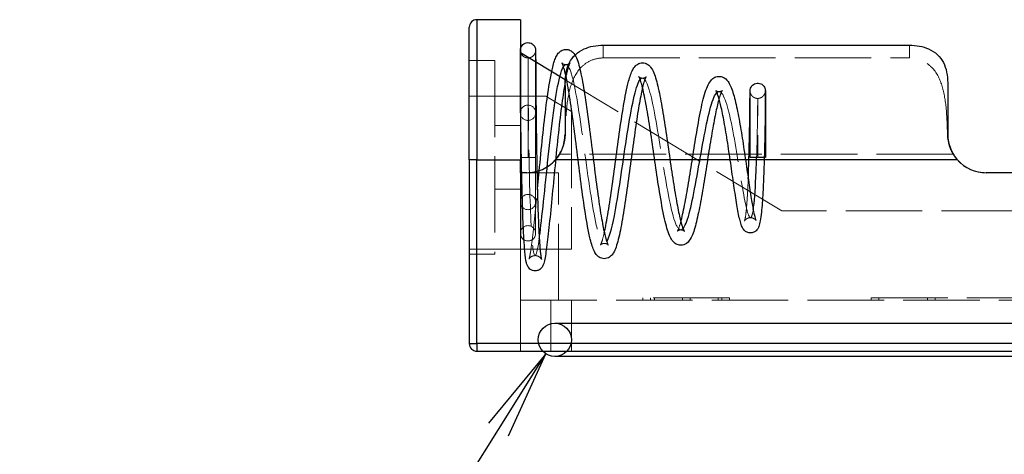
# Model space of a CAD drawing. Units: millimetres. Extents: x 0 to 403, y 0 to 280.
# Drawn here: x 84 to 122, y 41 to 58 of the extents above; entities that cross this region are included whole.
import ezdxf

# ---------------------------------------------------------------- set-up
doc = ezdxf.new("R2010")
doc.units = ezdxf.units.MM
doc.linetypes.add('AM_ISO02W050x2', pattern=[3.75, 3, -0.75])
for name, color, linetype, lineweight in [('AM_5', 3, 'Continuous', 25), ('端子', 2, 'Continuous', 25), ('端子0', 2, 'AM_ISO02W050x2', 13), ('ﾎﾙﾀﾞｰ', 7, 'Continuous', 25), ('ﾎﾙﾀﾞｰ0', 7, 'AM_ISO02W050x2', 13), ('ﾘｰﾄﾞ線', 5, 'Continuous', 25)]:
    doc.layers.add(name, color=color, linetype=linetype, lineweight=lineweight)
doc.styles.add('ACISOTS', font='isocp.shx', dxfattribs={"height": 1, "bigfont": 'extfont.shx'})

# ---------------------------------------------------------------- blocks, each defined once
blk = doc.blocks.new('*S32')
at = {"layer": 'AM_5', "color": 3, "linetype": 'Continuous'}
for p, q in [((104.527, 45.134), (102.278, 42.413)), ((102.668, 42.169), (104.527, 45.134)), ((103.059, 41.924), (104.527, 45.134))]:
    blk.add_line(p, q, dxfattribs=at)
at = {"layer": 'AM_5', "color": 3}
for p, q in [((96.452, 32.252), (102.668, 42.169)), ((34.328, 32.252), (96.452, 32.252)), ((34.328, 32.252), (92.952, 32.252))]:
    blk.add_line(p, q, dxfattribs=at)
at = {"layer": 'AM_5', "color": 2, "insert": (34.328, 36.459), "char_height": 3.5, "attachment_point": 1, "style": 'ACISOTS'}
blk.add_mtext('リード線 : UL1007 AWG26\\PJUMP WIRE : UL1007 AWG26', dxfattribs=at)

msp = doc.modelspace()

# ---------------------------------------------------------------- linework, layer by layer
at = {"layer": '端子'}
for p, q in [((103.523, 54.585), (103.523, 57.035)), ((112.523, 52.835), (112.523, 55.448)), ((113.123, 55.448), (113.123, 52.835)), ((103.523, 54.585), (103.523, 52.835)), ((103.564, 52.835), (103.523, 52.835)), ((103.523, 52.835), (103.523, 49.86)), ((113.12, 52.835), (112.532, 52.835))]:
    msp.add_line(p, q, dxfattribs=at)
for centre, start, end in [((103.823, 54.585), 161.6191, 180), ((103.823, 49.86), 180, 238.6232)]:
    msp.add_arc(centre, 0.3, start, end, dxfattribs=at)
for points, knots in [([(103.523, 57.035), (103.523, 57.035), (103.523, 57.035), (103.523, 57.035), (103.523, 57.035), (103.523, 57.035), (103.523, 57.035), (103.523, 57.036), (103.523, 57.036), (103.523, 57.037), (103.523, 57.037), (103.523, 57.038), (103.523, 57.039), (103.523, 57.042), (103.523, 57.044), (103.523, 57.049), (103.523, 57.052), (103.524, 57.063), (103.525, 57.07), (103.526, 57.081), (103.527, 57.086), (103.528, 57.092), (103.529, 57.094), (103.535, 57.127), (103.547, 57.158), (103.58, 57.214), (103.601, 57.24), (103.65, 57.283), (103.679, 57.3), (103.739, 57.325), (103.772, 57.332), (103.836, 57.336), (103.87, 57.333), (103.932, 57.316), (103.963, 57.302), (104.017, 57.266), (104.041, 57.243), (104.081, 57.191), (104.096, 57.162), (104.112, 57.116), (104.116, 57.1), (104.12, 57.076), (104.121, 57.068), (104.122, 57.056), (104.122, 57.051), (104.123, 57.045), (104.123, 57.043), (104.123, 57.04), (104.123, 57.039), (104.123, 57.037), (104.123, 57.037), (104.123, 57.036), (104.123, 57.036), (104.123, 57.035), (104.123, 57.035), (104.123, 57.035), (104.123, 57.035), (104.123, 57.035), (104.123, 57.035), (104.123, 57.035)], [0, 0, 0, 0, 0.00001359, 0.00001359, 0.00002994, 0.00002994, 0.00006265, 0.00006265, 0.00012806, 0.00012806, 0.00025889, 0.00025889, 0.00052053, 0.00052053, 0.00104366, 0.00104366, 0.00208875, 0.00208875, 0.00416971, 0.00416971, 0.00561037, 0.00561037, 0.00609047, 0.00609047, 0.01581587, 0.01581587, 0.02556839, 0.02556839, 0.03531994, 0.03531994, 0.04507153, 0.04507153, 0.05482311, 0.05482311, 0.06457469, 0.06457469, 0.07432627, 0.07432627, 0.08407785, 0.08407785, 0.08891543, 0.08891543, 0.09139429, 0.09139429, 0.09264155, 0.09264155, 0.09326617, 0.09326617, 0.0935786, 0.0935786, 0.09373483, 0.09373483, 0.09381295, 0.09381295, 0.09385201, 0.09385201, 0.09387154, 0.09387154, 0.09388239, 0.09388239, 0.09388239, 0.09388239]), ([(105.315, 55.991), (105.304, 55.933), (105.292, 55.872), (105.236, 55.562), (105.192, 55.266), (105.102, 54.591), (105.056, 54.198), (104.968, 53.377), (104.923, 52.937), (104.839, 52.069), (104.797, 51.631), (104.719, 50.814), (104.68, 50.426), (104.608, 49.748), (104.573, 49.451), (104.507, 48.98), (104.478, 48.811), (104.426, 48.641), (104.413, 48.604), (104.372, 48.532), (104.351, 48.5), (104.294, 48.449), (104.27, 48.431), (104.205, 48.399), (104.16, 48.386), (104.074, 48.383), (104.031, 48.39), (103.957, 48.417), (103.924, 48.437), (103.872, 48.481), (103.852, 48.504), (103.819, 48.552), (103.808, 48.575), (103.781, 48.636), (103.771, 48.671), (103.735, 48.819), (103.718, 48.958), (103.687, 49.287), (103.675, 49.454), (103.646, 49.953), (103.629, 50.331), (103.602, 51.141), (103.59, 51.581), (103.57, 52.477), (103.561, 52.943), (103.548, 53.844), (103.542, 54.29), (103.534, 55.104), (103.53, 55.483), (103.526, 56.126), (103.525, 56.398), (103.523, 56.801), (103.523, 56.937), (103.523, 57.022), (103.523, 57.022), (103.523, 57.035)], [6.340157, 6.340157, 6.340157, 6.340157, 6.371128, 6.371128, 6.489196, 6.489196, 6.615907, 6.615907, 6.745989, 6.745989, 6.877854, 6.877854, 7.011057, 7.011057, 7.145756, 7.145756, 7.283605, 7.283605, 7.32583, 7.32583, 7.350703, 7.350703, 7.363841, 7.363841, 7.380901, 7.380901, 7.396365, 7.396365, 7.411874, 7.411874, 7.427939, 7.427939, 7.448016, 7.448016, 7.486595, 7.486595, 7.602707, 7.602707, 7.690262, 7.690262, 7.833619, 7.833619, 7.971074, 7.971074, 8.107526, 8.107526, 8.243747, 8.243747, 8.379948, 8.379948, 8.516205, 8.516205, 8.652549, 8.652549, 8.708272, 8.708272, 8.708272, 8.708272]), ([(104.123, 57.035), (104.123, 57.031), (104.123, 57.031), (104.123, 57.014), (104.123, 57.001), (104.123, 56.951), (104.123, 56.901), (104.123, 56.699), (104.124, 56.487), (104.127, 55.949), (104.129, 55.617), (104.136, 54.875), (104.14, 54.457), (104.151, 53.591), (104.158, 53.132), (104.175, 52.235), (104.185, 51.786), (104.207, 50.957), (104.221, 50.567), (104.249, 49.908), (104.264, 49.626), (104.294, 49.224), (104.308, 49.08), (104.331, 48.918), (104.339, 48.872), (104.348, 48.837), (104.35, 48.831), (104.35, 48.831)], [0, 0, 0, 0, 0.03295, 0.03295, 0.065696, 0.065696, 0.129769, 0.129769, 0.265864, 0.265864, 0.401737, 0.401737, 0.537306, 0.537306, 0.672408, 0.672408, 0.806637, 0.806637, 0.938624, 0.938624, 1.062367, 1.062367, 1.159242, 1.159242, 1.215964, 1.215964, 1.240756, 1.240756, 1.240756, 1.240756]), ([(104.191, 51.568), (104.209, 51.752), (104.227, 51.94), (104.287, 52.568), (104.332, 53.024), (104.424, 53.906), (104.472, 54.343), (104.574, 55.164), (104.63, 55.553), (104.72, 56.063), (104.755, 56.233), (104.835, 56.554), (104.878, 56.692), (104.967, 56.859), (104.996, 56.906), (105.072, 56.983), (105.112, 57.015), (105.22, 57.064), (105.292, 57.077), (105.415, 57.061), (105.467, 57.04), (105.558, 56.982), (105.594, 56.944), (105.735, 56.763), (105.779, 56.602), (105.893, 56.158), (105.947, 55.883), (106.053, 55.252), (106.106, 54.89), (106.21, 54.126), (106.262, 53.716), (106.365, 52.899), (106.416, 52.483), (106.517, 51.704), (106.568, 51.33), (106.664, 50.682), (106.711, 50.394), (106.796, 49.955), (106.835, 49.784), (106.896, 49.565), (106.921, 49.493), (106.953, 49.42), (106.964, 49.403), (106.966, 49.399), (106.966, 49.399), (106.966, 49.399)], [1.83784, 1.83784, 1.83784, 1.83784, 1.895763, 1.895763, 2.029563, 2.029563, 2.165445, 2.165445, 2.311528, 2.311528, 2.399381, 2.399381, 2.506596, 2.506596, 2.550839, 2.550839, 2.581647, 2.581647, 2.615923, 2.615923, 2.644655, 2.644655, 2.679705, 2.679705, 2.81746, 2.81746, 2.947642, 2.947642, 3.074877, 3.074877, 3.199985, 3.199985, 3.3228, 3.3228, 3.442014, 3.442014, 3.553127, 3.553127, 3.645242, 3.645242, 3.708991, 3.708991, 3.749292, 3.749292, 3.753676, 3.753676, 3.753676, 3.753676]), ([(104.264, 49.655), (104.273, 49.72), (104.283, 49.79), (104.293, 49.865), (104.393, 50.643), (104.51, 51.884), (104.641, 53.077), (104.772, 54.286), (104.918, 55.411), (105.069, 55.996), (105.116, 56.181), (105.165, 56.314), (105.213, 56.391)], [5.301102, 5.301102, 5.301102, 5.301102, 5.392578, 5.392578, 5.392578, 6.349221, 6.349221, 6.349221, 7.31818, 7.31818, 7.31818, 7.624045, 7.624045, 7.624045, 7.624045]), ([(108.312, 55.567), (108.299, 55.514), (108.286, 55.457), (108.229, 55.191), (108.183, 54.943), (108.089, 54.37), (108.039, 54.034), (107.939, 53.325), (107.887, 52.943), (107.785, 52.183), (107.733, 51.797), (107.629, 51.072), (107.576, 50.725), (107.471, 50.112), (107.417, 49.84), (107.304, 49.393), (107.252, 49.224), (107.136, 49.04), (107.105, 48.998), (107.011, 48.916), (106.94, 48.876), (106.786, 48.857), (106.711, 48.872), (106.602, 48.924), (106.563, 48.957), (106.485, 49.038), (106.454, 49.089), (106.36, 49.272), (106.312, 49.429), (106.226, 49.776), (106.191, 49.943), (106.099, 50.442), (106.041, 50.816), (105.93, 51.6), (105.876, 52.017), (105.771, 52.85), (105.718, 53.278), (105.614, 54.091), (105.561, 54.488), (105.459, 55.197), (105.407, 55.52), (105.307, 56.045), (105.257, 56.257), (105.193, 56.452), (105.174, 56.498), (105.157, 56.533), (105.153, 56.539), (105.153, 56.539)], [3.959575, 3.959575, 3.959575, 3.959575, 3.988818, 3.988818, 4.08911, 4.08911, 4.198745, 4.198745, 4.312535, 4.312535, 4.428825, 4.428825, 4.547303, 4.547303, 4.668622, 4.668622, 4.796469, 4.796469, 4.834503, 4.834503, 4.876495, 4.876495, 4.912429, 4.912429, 4.943207, 4.943207, 4.989237, 4.989237, 5.101746, 5.101746, 5.182647, 5.182647, 5.318365, 5.318365, 5.446022, 5.446022, 5.572049, 5.572049, 5.697644, 5.697644, 5.82272, 5.82272, 5.945883, 5.945883, 6.001817, 6.001817, 6.027986, 6.027986, 6.027986, 6.027986]), ([(106.813, 49.887), (106.827, 49.945), (106.84, 50.007), (106.903, 50.315), (106.955, 50.613), (107.058, 51.271), (107.11, 51.639), (107.214, 52.396), (107.267, 52.794), (107.373, 53.573), (107.427, 53.963), (107.539, 54.701), (107.598, 55.054), (107.691, 55.526), (107.727, 55.683), (107.813, 56.005), (107.861, 56.151), (107.956, 56.326), (107.988, 56.376), (108.069, 56.456), (108.111, 56.488), (108.223, 56.537), (108.298, 56.549), (108.426, 56.529), (108.479, 56.505), (108.567, 56.446), (108.601, 56.41), (108.735, 56.24), (108.786, 56.086), (108.901, 55.678), (108.956, 55.432), (109.062, 54.871), (109.115, 54.553), (109.219, 53.887), (109.271, 53.531), (109.374, 52.828), (109.425, 52.473), (109.525, 51.814), (109.575, 51.5), (109.669, 50.963), (109.714, 50.729), (109.795, 50.375), (109.831, 50.239), (109.888, 50.065), (109.911, 50.009), (109.94, 49.951), (109.949, 49.938), (109.95, 49.937), (109.95, 49.937), (109.95, 49.937)], [4.043309, 4.043309, 4.043309, 4.043309, 4.074579, 4.074579, 4.191072, 4.191072, 4.308202, 4.308202, 4.425859, 4.425859, 4.54533, 4.54533, 4.673324, 4.673324, 4.749533, 4.749533, 4.852393, 4.852393, 4.896344, 4.896344, 4.926984, 4.926984, 4.962032, 4.962032, 4.992006, 4.992006, 5.023963, 5.023963, 5.145071, 5.145071, 5.258475, 5.258475, 5.368767, 5.368767, 5.476757, 5.476757, 5.582191, 5.582191, 5.683524, 5.683524, 5.776114, 5.776114, 5.85107, 5.85107, 5.903332, 5.903332, 5.938386, 5.938386, 5.939449, 5.939449, 5.939449, 5.939449]), ([(111.309, 55.131), (111.304, 55.113), (111.299, 55.096), (111.254, 54.931), (111.212, 54.75), (111.123, 54.318), (111.074, 54.055), (110.977, 53.485), (110.926, 53.169), (110.824, 52.53), (110.772, 52.199), (110.669, 51.566), (110.616, 51.256), (110.511, 50.697), (110.457, 50.442), (110.345, 50.009), (110.289, 49.834), (110.173, 49.609), (110.124, 49.529), (110.001, 49.443), (109.966, 49.424), (109.892, 49.399), (109.853, 49.392), (109.749, 49.391), (109.683, 49.409), (109.58, 49.465), (109.54, 49.501), (109.458, 49.593), (109.423, 49.653), (109.317, 49.873), (109.258, 50.071), (109.131, 50.605), (109.064, 50.962), (108.944, 51.683), (108.889, 52.044), (108.782, 52.766), (108.729, 53.137), (108.625, 53.844), (108.572, 54.19), (108.47, 54.81), (108.418, 55.093), (108.319, 55.555), (108.269, 55.743), (108.207, 55.917), (108.189, 55.959), (108.169, 55.994), (108.164, 56.001), (108.164, 56.001)], [1.909265, 1.909265, 1.909265, 1.909265, 1.919174, 1.919174, 1.998159, 1.998159, 2.088364, 2.088364, 2.183984, 2.183984, 2.282651, 2.282651, 2.383725, 2.383725, 2.487592, 2.487592, 2.596873, 2.596873, 2.663089, 2.663089, 2.6844, 2.6844, 2.703358, 2.703358, 2.735837, 2.735837, 2.76783, 2.76783, 2.817912, 2.817912, 2.935937, 2.935937, 3.070474, 3.070474, 3.182315, 3.182315, 3.291756, 3.291756, 3.400503, 3.400503, 3.508547, 3.508547, 3.614496, 3.614496, 3.662147, 3.662147, 3.688868, 3.688868, 3.688868, 3.688868]), ([(109.812, 50.319), (109.816, 50.336), (109.821, 50.354), (109.875, 50.559), (109.926, 50.796), (110.027, 51.331), (110.08, 51.636), (110.184, 52.271), (110.237, 52.61), (110.343, 53.279), (110.398, 53.618), (110.514, 54.289), (110.577, 54.624), (110.707, 55.198), (110.774, 55.438), (110.889, 55.702), (110.927, 55.775), (111.014, 55.883), (111.053, 55.922), (111.152, 55.984), (111.213, 56.007), (111.331, 56.017), (111.386, 56.009), (111.542, 55.954), (111.611, 55.88), (111.679, 55.785), (111.694, 55.761), (111.784, 55.602), (111.84, 55.437), (111.951, 55.034), (112.004, 54.798), (112.104, 54.28), (112.153, 53.994), (112.247, 53.409), (112.292, 53.103), (112.379, 52.511), (112.421, 52.218), (112.499, 51.685), (112.536, 51.437), (112.603, 51.027), (112.633, 50.854), (112.682, 50.61), (112.703, 50.522), (112.732, 50.419), (112.742, 50.389), (112.752, 50.364), (112.754, 50.359), (112.754, 50.359)], [6.188352, 6.188352, 6.188352, 6.188352, 6.197993, 6.197993, 6.297093, 6.297093, 6.397254, 6.397254, 6.498148, 6.498148, 6.600785, 6.600785, 6.71802, 6.71802, 6.841417, 6.841417, 6.89834, 6.89834, 6.931822, 6.931822, 6.963401, 6.963401, 6.989629, 6.989629, 7.047948, 7.047948, 7.067199, 7.067199, 7.168927, 7.168927, 7.264953, 7.264953, 7.358175, 7.358175, 7.449222, 7.449222, 7.537893, 7.537893, 7.622676, 7.622676, 7.698375, 7.698375, 7.75548, 7.75548, 7.791259, 7.791259, 7.808685, 7.808685, 7.808685, 7.808685]), ([(106.909, 49.539), (107.008, 49.683), (107.108, 50.033), (107.207, 50.54), (107.366, 51.348), (107.524, 52.527), (107.683, 53.562), (107.845, 54.623), (108.008, 55.497), (108.17, 55.807), (108.186, 55.838), (108.202, 55.863), (108.219, 55.883)], [11.176129, 11.176129, 11.176129, 11.176129, 11.800461, 11.800461, 11.800461, 12.796368, 12.796368, 12.796368, 13.817485, 13.817485, 13.817485, 13.918956, 13.918956, 13.918956, 13.918956]), ([(112.523, 55.448), (112.523, 55.46), (112.523, 55.472), (112.525, 55.489), (112.526, 55.494), (112.527, 55.5), (112.528, 55.501), (112.534, 55.535), (112.545, 55.566), (112.577, 55.623), (112.598, 55.649), (112.646, 55.692), (112.674, 55.71), (112.734, 55.736), (112.766, 55.744), (112.831, 55.749), (112.864, 55.747), (112.927, 55.731), (112.958, 55.718), (113.013, 55.682), (113.037, 55.66), (113.078, 55.609), (113.094, 55.58), (113.111, 55.533), (113.115, 55.517), (113.12, 55.492), (113.121, 55.483), (113.122, 55.47), (113.122, 55.465), (113.123, 55.459), (113.123, 55.457), (113.123, 55.453), (113.123, 55.452), (113.123, 55.451), (113.123, 55.45), (113.123, 55.449), (113.123, 55.448), (113.123, 55.448)], [0, 0, 0, 0, 0.00362615, 0.00362615, 0.00506681, 0.00506681, 0.00554692, 0.00554692, 0.01527231, 0.01527231, 0.02502483, 0.02502483, 0.03477638, 0.03477638, 0.04452797, 0.04452797, 0.05427955, 0.05427955, 0.06403113, 0.06403113, 0.07378271, 0.07378271, 0.08353429, 0.08353429, 0.08863147, 0.08863147, 0.09125068, 0.09125068, 0.09256954, 0.09256954, 0.09323013, 0.09323013, 0.09356058, 0.09356058, 0.09372582, 0.09372582, 0.09389182, 0.09389182, 0.09389182, 0.09389182]), ([(109.899, 50.049), (109.978, 50.135), (110.056, 50.329), (110.135, 50.618), (110.301, 51.228), (110.467, 52.238), (110.633, 53.165), (110.801, 54.104), (110.969, 54.922), (111.137, 55.246), (111.166, 55.303), (111.196, 55.346), (111.225, 55.374)], [17.438798, 17.438798, 17.438798, 17.438798, 17.9329, 17.9329, 17.9329, 18.97543, 18.97543, 18.97543, 20.030854, 20.030854, 20.030854, 20.216534, 20.216534, 20.216534, 20.216534]), ([(113.082, 52.835), (113.077, 52.659), (113.071, 52.483), (113.054, 52.017), (113.042, 51.728), (113.011, 51.172), (112.992, 50.905), (112.956, 50.56), (112.941, 50.446), (112.908, 50.266), (112.893, 50.197), (112.856, 50.098), (112.843, 50.068), (112.807, 50.012), (112.787, 49.986), (112.736, 49.938), (112.704, 49.915), (112.63, 49.883), (112.588, 49.873), (112.498, 49.871), (112.451, 49.881), (112.387, 49.908), (112.366, 49.92), (112.326, 49.949), (112.308, 49.966), (112.25, 50.028), (112.229, 50.07), (112.183, 50.17), (112.164, 50.231), (112.108, 50.437), (112.072, 50.61), (111.999, 51.025), (111.96, 51.27), (111.881, 51.801), (111.839, 52.093), (111.754, 52.685), (111.709, 52.993), (111.62, 53.579), (111.574, 53.865), (111.485, 54.369), (111.44, 54.597), (111.359, 54.955), (111.321, 55.098), (111.259, 55.293), (111.233, 55.36), (111.198, 55.434), (111.185, 55.454), (111.179, 55.462), (111.179, 55.462), (111.179, 55.462)], [0.40884, 0.40884, 0.40884, 0.40884, 0.461266, 0.461266, 0.551299, 0.551299, 0.65428, 0.65428, 0.718135, 0.718135, 0.774317, 0.774317, 0.798136, 0.798136, 0.81537, 0.81537, 0.831349, 0.831349, 0.847246, 0.847246, 0.86488, 0.86488, 0.87526, 0.87526, 0.887229, 0.887229, 0.921681, 0.921681, 0.972254, 0.972254, 1.065207, 1.065207, 1.156899, 1.156899, 1.248255, 1.248255, 1.339088, 1.339088, 1.428153, 1.428153, 1.51184, 1.51184, 1.582789, 1.582789, 1.635026, 1.635026, 1.67059, 1.67059, 1.679121, 1.679121, 1.679121, 1.679121]), ([(112.453, 52), (112.453, 52.001), (112.453, 52.001), (112.464, 52.268), (112.474, 52.553), (112.49, 53.117), (112.496, 53.404), (112.507, 53.94), (112.511, 54.197), (112.517, 54.648), (112.519, 54.847), (112.522, 55.163), (112.522, 55.284), (112.523, 55.387), (112.523, 55.41), (112.523, 55.433), (112.523, 55.438), (112.523, 55.444), (112.523, 55.446), (112.523, 55.447), (112.523, 55.447), (112.523, 55.448), (112.523, 55.448), (112.523, 55.448), (112.523, 55.448), (112.523, 55.448), (112.523, 55.448), (112.523, 55.448), (112.523, 55.448), (112.523, 55.448)], [8.2050836, 8.2050836, 8.2050836, 8.2050836, 8.2052481, 8.2052481, 8.2896114, 8.2896114, 8.3745645, 8.3745645, 8.459674, 8.459674, 8.5447963, 8.5447963, 8.6298782, 8.6298782, 8.6642108, 8.6642108, 8.6816569, 8.6816569, 8.6904162, 8.6904162, 8.6948006, 8.6948006, 8.6969934, 8.6969934, 8.69809, 8.69809, 8.6986383, 8.6986383, 8.6987703, 8.6987703, 8.6987703, 8.6987703]), ([(112.648, 50.789), (112.692, 51.073), (112.726, 51.527), (112.751, 52.059), (112.763, 52.308), (112.773, 52.571), (112.782, 52.834)], [24.068372, 24.068372, 24.068372, 24.068372, 24.793379, 24.793379, 24.793379, 25.13339, 25.13339, 25.13339, 25.13339])]:
    msp.add_open_spline(points, degree=3, knots=knots, dxfattribs=at)
at = {"layer": '端子0'}
for p, q in [((104.123, 57.035), (104.123, 54.585)), ((112.523, 55.448), (112.523, 55.448)), ((104.123, 52.835), (104.123, 54.585)), ((104.123, 52.835), (103.564, 52.835)), ((104.123, 49.86), (104.123, 52.835))]:
    msp.add_line(p, q, dxfattribs=at)
msp.add_circle((103.823, 51.085), 0.3, dxfattribs=at)
for centre, start, end in [((103.823, 54.585), 0, 161.6191), ((103.823, 54.585), 180, 0), ((103.823, 49.86), 0, 180), ((103.823, 49.86), 238.6232, 0)]:
    msp.add_arc(centre, 0.3, start, end, dxfattribs=at)
for points, knots in [([(103.523, 57.035), (103.523, 57.035), (103.523, 57.035), (103.523, 57.034), (103.523, 57.034), (103.523, 57.034), (103.523, 57.034), (103.523, 57.034), (103.523, 57.033), (103.523, 57.032), (103.523, 57.032), (103.523, 57.03), (103.523, 57.029), (103.523, 57.026), (103.523, 57.023), (103.525, 56.988), (103.531, 56.956), (103.555, 56.895), (103.572, 56.867), (103.614, 56.817), (103.639, 56.795), (103.695, 56.761), (103.727, 56.749), (103.773, 56.739), (103.787, 56.737), (103.807, 56.735), (103.811, 56.735), (103.818, 56.735), (103.819, 56.735), (103.853, 56.735), (103.886, 56.74), (103.948, 56.76), (103.978, 56.776), (104.029, 56.815), (104.052, 56.839), (104.089, 56.893), (104.103, 56.923), (104.115, 56.967), (104.118, 56.981), (104.121, 57.001), (104.122, 57.007), (104.122, 57.018), (104.122, 57.021), (104.123, 57.026), (104.123, 57.028), (104.123, 57.03), (104.123, 57.031), (104.123, 57.033), (104.123, 57.033), (104.123, 57.034), (104.123, 57.034), (104.123, 57.034), (104.123, 57.034), (104.123, 57.035), (104.123, 57.035), (104.123, 57.035)], [0, 0, 0, 0, 0.00001082, 0.00001082, 0.00003246, 0.00003246, 0.00007574, 0.00007574, 0.0001623, 0.0001623, 0.00033541, 0.00033541, 0.0006816, 0.0006816, 0.00137363, 0.00137363, 0.01112521, 0.01112521, 0.02087698, 0.02087698, 0.03062341, 0.03062341, 0.04051624, 0.04051624, 0.0448479, 0.0448479, 0.04628856, 0.04628856, 0.04676867, 0.04676867, 0.05649406, 0.05649406, 0.06624659, 0.06624659, 0.07599814, 0.07599814, 0.08574972, 0.08574972, 0.08977588, 0.08977588, 0.09182312, 0.09182312, 0.09285114, 0.09285114, 0.0933657, 0.0933657, 0.09362305, 0.09362305, 0.09375174, 0.09375174, 0.09381608, 0.09381608, 0.09384825, 0.09384825, 0.09387826, 0.09387826, 0.09387826, 0.09387826]), ([(103.823, 52.835), (103.823, 54.084), (103.823, 55.317), (103.823, 56.032), (103.823, 56.486), (103.823, 56.735), (103.823, 56.735), (103.823, 56.735), (103.823, 56.096), (103.833, 55.076), (103.842, 54.062), (103.861, 52.701), (103.894, 51.539), (103.928, 50.383), (103.976, 49.456), (104.041, 49.127), (104.101, 48.824), (104.176, 49.032), (104.264, 49.655)], [0, 0, 0, 0, 0.961165, 0.961165, 0.961165, 1.570796, 1.570796, 1.570796, 2.529246, 2.529246, 2.529246, 3.481636, 3.481636, 3.481636, 4.430163, 4.430163, 4.430163, 5.301102, 5.301102, 5.301102, 5.301102]), ([(105.153, 56.539), (105.153, 56.539), (105.154, 56.536), (105.166, 56.524), (105.181, 56.51), (105.241, 56.479), (105.298, 56.466), (105.392, 56.481), (105.428, 56.5), (105.468, 56.53), (105.473, 56.54), (105.473, 56.54), (105.473, 56.54), (105.473, 56.539), (105.464, 56.524), (105.435, 56.459), (105.412, 56.391), (105.365, 56.219), (105.34, 56.113), (105.315, 55.991)], [6.0279858, 6.0279858, 6.0279858, 6.0279858, 6.0447992, 6.0447992, 6.0708429, 6.0708429, 6.1058616, 6.1058616, 6.1366631, 6.1366631, 6.1679744, 6.1679744, 6.1687518, 6.1687518, 6.2092382, 6.2092382, 6.2744636, 6.2744636, 6.3401569, 6.3401569, 6.3401569, 6.3401569]), ([(105.213, 56.391), (105.25, 56.449), (105.286, 56.476), (105.323, 56.47), (105.479, 56.445), (105.635, 55.795), (105.791, 54.814), (105.948, 53.83), (106.105, 52.545), (106.262, 51.503), (106.419, 50.459), (106.576, 49.691), (106.733, 49.508), (106.792, 49.44), (106.85, 49.454), (106.909, 49.539)], [7.624045, 7.624045, 7.624045, 7.624045, 7.853982, 7.853982, 7.853982, 8.835721, 8.835721, 8.835721, 9.82049, 9.82049, 9.82049, 10.808621, 10.808621, 10.808621, 11.176129, 11.176129, 11.176129, 11.176129]), ([(108.164, 56.001), (108.164, 56.001), (108.165, 56), (108.171, 55.993), (108.182, 55.983), (108.227, 55.956), (108.268, 55.942), (108.357, 55.942), (108.401, 55.959), (108.45, 55.989), (108.458, 56.001), (108.459, 56.002), (108.459, 56.002), (108.459, 56.002), (108.45, 55.99), (108.424, 55.935), (108.401, 55.879), (108.357, 55.741), (108.335, 55.66), (108.312, 55.567)], [3.6888679, 3.6888679, 3.6888679, 3.6888679, 3.6991328, 3.6991328, 3.7235212, 3.7235212, 3.753379, 3.753379, 3.7854705, 3.7854705, 3.8171756, 3.8171756, 3.8181922, 3.8181922, 3.8532584, 3.8532584, 3.9082497, 3.9082497, 3.9595753, 3.9595753, 3.9595753, 3.9595753]), ([(108.219, 55.883), (108.365, 56.062), (108.511, 55.788), (108.658, 55.167), (108.82, 54.477), (108.983, 53.384), (109.146, 52.39), (109.309, 51.395), (109.472, 50.533), (109.635, 50.182), (109.723, 49.992), (109.811, 49.953), (109.899, 50.049)], [13.918956, 13.918956, 13.918956, 13.918956, 14.838771, 14.838771, 14.838771, 15.861263, 15.861263, 15.861263, 16.885994, 16.885994, 16.885994, 17.438798, 17.438798, 17.438798, 17.438798]), ([(111.179, 55.462), (111.179, 55.462), (111.184, 55.456), (111.214, 55.435), (111.242, 55.422), (111.3, 55.412), (111.329, 55.413), (111.4, 55.429), (111.429, 55.452), (111.439, 55.462), (111.44, 55.463), (111.44, 55.463), (111.436, 55.458), (111.42, 55.432), (111.402, 55.397), (111.361, 55.294), (111.335, 55.219), (111.309, 55.131)], [1.6791209, 1.6791209, 1.6791209, 1.6791209, 1.7033675, 1.7033675, 1.729154, 1.729154, 1.7490716, 1.7490716, 1.7861719, 1.7861719, 1.7964479, 1.7964479, 1.8172501, 1.8172501, 1.8587367, 1.8587367, 1.909265, 1.909265, 1.909265, 1.909265]), ([(111.225, 55.374), (111.258, 55.405), (111.29, 55.418), (111.323, 55.412), (111.494, 55.385), (111.665, 54.823), (111.822, 54.026), (111.981, 53.223), (112.127, 52.218), (112.252, 51.503), (112.381, 50.768), (112.488, 50.371), (112.571, 50.496), (112.6, 50.539), (112.625, 50.641), (112.648, 50.789)], [20.216534, 20.216534, 20.216534, 20.216534, 20.420352, 20.420352, 20.420352, 21.495676, 21.495676, 21.495676, 22.57854, 22.57854, 22.57854, 23.690937, 23.690937, 23.690937, 24.068372, 24.068372, 24.068372, 24.068372]), ([(112.523, 55.448), (112.523, 55.448), (112.523, 55.448), (112.523, 55.447), (112.523, 55.447), (112.523, 55.447), (112.523, 55.447), (112.523, 55.446), (112.523, 55.446), (112.523, 55.445), (112.523, 55.444), (112.523, 55.442), (112.523, 55.44), (112.523, 55.436), (112.523, 55.433), (112.525, 55.397), (112.533, 55.365), (112.557, 55.304), (112.575, 55.276), (112.617, 55.227), (112.643, 55.206), (112.699, 55.172), (112.731, 55.16), (112.777, 55.151), (112.792, 55.149), (112.811, 55.148), (112.816, 55.148), (112.822, 55.148), (112.824, 55.148), (112.858, 55.148), (112.891, 55.154), (112.952, 55.175), (112.981, 55.191), (113.033, 55.231), (113.055, 55.256), (113.091, 55.31), (113.105, 55.34), (113.116, 55.384), (113.119, 55.397), (113.121, 55.416), (113.122, 55.422), (113.122, 55.432), (113.122, 55.435), (113.123, 55.44), (113.123, 55.441), (113.123, 55.444), (113.123, 55.445), (113.123, 55.446), (113.123, 55.446), (113.123, 55.447), (113.123, 55.447), (113.123, 55.447), (113.123, 55.448), (113.123, 55.448)], [0, 0, 0, 0, 0.000015, 0.000015, 0.00004355, 0.00004355, 0.00010065, 0.00010065, 0.00021484, 0.00021484, 0.0004432, 0.0004432, 0.00089984, 0.00089984, 0.00181233, 0.00181233, 0.01156391, 0.01156391, 0.02131568, 0.02131568, 0.03106211, 0.03106211, 0.04095494, 0.04095494, 0.0452866, 0.0452866, 0.04672727, 0.04672727, 0.04720737, 0.04720737, 0.05693276, 0.05693276, 0.06668529, 0.06668529, 0.07643684, 0.07643684, 0.08618842, 0.08618842, 0.09000017, 0.09000017, 0.09193495, 0.09193495, 0.09290604, 0.09290604, 0.09339206, 0.09339206, 0.09363512, 0.09363512, 0.09375666, 0.09375666, 0.09381743, 0.09381743, 0.09387744, 0.09387744, 0.09387744, 0.09387744]), ([(113.123, 55.448), (113.123, 55.442), (113.123, 55.441), (113.123, 55.395), (113.122, 55.314), (113.121, 55.068), (113.12, 54.9), (113.115, 54.5), (113.112, 54.263), (113.104, 53.751), (113.098, 53.469), (113.088, 53.069), (113.085, 52.952), (113.082, 52.835)], [0, 0, 0, 0, 0.0308563, 0.0308563, 0.1161489, 0.1161489, 0.2016683, 0.2016683, 0.2875188, 0.2875188, 0.373903, 0.373903, 0.4088399, 0.4088399, 0.4088399, 0.4088399]), ([(112.782, 52.834), (112.801, 53.428), (112.811, 54.019), (112.817, 54.445), (112.823, 54.888), (112.823, 55.148), (112.823, 55.148), (112.823, 55.148), (112.823, 54.645), (112.823, 53.894), (112.823, 53.568), (112.823, 53.201), (112.823, 52.835)], [25.13339, 25.13339, 25.13339, 25.13339, 25.902398, 25.902398, 25.902398, 26.703538, 26.703538, 26.703538, 27.798798, 27.798798, 27.798798, 28.274334, 28.274334, 28.274334, 28.274334]), ([(112.754, 50.359), (112.754, 50.359), (112.754, 50.36), (112.752, 50.362), (112.749, 50.369), (112.732, 50.389), (112.72, 50.403), (112.678, 50.434), (112.647, 50.452), (112.596, 50.466), (112.578, 50.469), (112.555, 50.471), (112.549, 50.472), (112.542, 50.472), (112.54, 50.472), (112.538, 50.472), (112.537, 50.472), (112.498, 50.472), (112.457, 50.462), (112.393, 50.433), (112.367, 50.414), (112.333, 50.381), (112.323, 50.366), (112.31, 50.346), (112.308, 50.341), (112.307, 50.339), (112.307, 50.339), (112.307, 50.339), (112.31, 50.346), (112.319, 50.378), (112.327, 50.414), (112.348, 50.53), (112.361, 50.628), (112.388, 50.891), (112.403, 51.072), (112.429, 51.492), (112.442, 51.741), (112.453, 52)], [7.8086855, 7.8086855, 7.8086855, 7.8086855, 7.8129898, 7.8129898, 7.828214, 7.828214, 7.8422757, 7.8422757, 7.8579535, 7.8579535, 7.8649959, 7.8649959, 7.8673381, 7.8673381, 7.8681187, 7.8681187, 7.8681774, 7.8681774, 7.8839807, 7.8839807, 7.8988082, 7.8988082, 7.9128087, 7.9128087, 7.9283131, 7.9283131, 7.9306157, 7.9306157, 7.9510351, 7.9510351, 7.9886279, 7.9886279, 8.0474716, 8.0474716, 8.1229312, 8.1229312, 8.2050836, 8.2050836, 8.2050836, 8.2050836]), ([(104.35, 48.831), (104.35, 48.831), (104.35, 48.831), (104.348, 48.834), (104.346, 48.84), (104.334, 48.862), (104.325, 48.876), (104.295, 48.909), (104.273, 48.929), (104.216, 48.962), (104.179, 48.976), (104.105, 48.986), (104.067, 48.984), (103.996, 48.967), (103.963, 48.95), (103.923, 48.922), (103.91, 48.91), (103.883, 48.882), (103.874, 48.868), (103.864, 48.85), (103.862, 48.846), (103.862, 48.845), (103.862, 48.845), (103.862, 48.845), (103.87, 48.87), (103.891, 48.954), (103.904, 49.022), (103.947, 49.28), (103.98, 49.529), (104.048, 50.127), (104.085, 50.486), (104.145, 51.095), (104.168, 51.328), (104.191, 51.568)], [1.2407562, 1.2407562, 1.2407562, 1.2407562, 1.2460613, 1.2460613, 1.264216, 1.264216, 1.2786389, 1.2786389, 1.2932956, 1.2932956, 1.3082871, 1.3082871, 1.3226375, 1.3226375, 1.3378037, 1.3378037, 1.3475148, 1.3475148, 1.3643897, 1.3643897, 1.3816858, 1.3816858, 1.3841339, 1.3841339, 1.4347506, 1.4347506, 1.4978146, 1.4978146, 1.6297338, 1.6297338, 1.7625508, 1.7625508, 1.8378397, 1.8378397, 1.8378397, 1.8378397]), ([(104.104, 50.632), (104.104, 50.633), (104.104, 50.634), (104.104, 50.636), (104.104, 50.637), (104.105, 50.64), (104.105, 50.642), (104.106, 50.649), (104.106, 50.655), (104.108, 50.667), (104.109, 50.675), (104.11, 50.683), (104.11, 50.685), (104.111, 50.687), (104.111, 50.688), (104.111, 50.689), (104.112, 50.69), (104.112, 50.69), (104.112, 50.691), (104.112, 50.691), (104.112, 50.691), (104.113, 50.691), (104.113, 50.691), (104.113, 50.689), (104.114, 50.686), (104.115, 50.669), (104.115, 50.636), (104.113, 50.585), (104.111, 50.541), (104.108, 50.5), (104.108, 50.496), (104.107, 50.49), (104.107, 50.488), (104.107, 50.486), (104.107, 50.485), (104.106, 50.483), (104.106, 50.482), (104.106, 50.48), (104.106, 50.479), (104.106, 50.476), (104.105, 50.474), (104.104, 50.465), (104.103, 50.455), (104.101, 50.444), (104.1, 50.441), (104.099, 50.437), (104.099, 50.435), (104.098, 50.434), (104.098, 50.433), (104.097, 50.432), (104.097, 50.432), (104.097, 50.431), (104.096, 50.431), (104.096, 50.431), (104.096, 50.431), (104.095, 50.431), (104.095, 50.432), (104.092, 50.44), (104.092, 50.46), (104.094, 50.523), (104.097, 50.563), (104.101, 50.608), (104.102, 50.615), (104.103, 50.625), (104.103, 50.627), (104.104, 50.63), (104.104, 50.631), (104.104, 50.632)], [-0.07851273, -0.07851273, -0.07851273, -0.07851273, -0.07823673, -0.07823673, -0.0778298, -0.0778298, -0.07713828, -0.07713828, -0.07493537, -0.07493537, -0.07278575, -0.07278575, -0.07225486, -0.07225486, -0.07200569, -0.07200569, -0.07182993, -0.07182993, -0.07165344, -0.07165344, -0.07141204, -0.07141204, -0.07101038, -0.07101038, -0.06942086, -0.06942086, -0.06112047, -0.06112047, -0.04295737, -0.04295737, -0.04063873, -0.04063873, -0.03987001, -0.03987001, -0.03936737, -0.03936737, -0.03888692, -0.03888692, -0.03824969, -0.03824969, -0.03718597, -0.03718597, -0.03268043, -0.03268043, -0.0308715, -0.0308715, -0.03020135, -0.03020135, -0.0298168, -0.0298168, -0.02948397, -0.02948397, -0.02910367, -0.02910367, -0.0285069, -0.0285069, -0.02686193, -0.02686193, -0.01603697, -0.01603697, -0.00352628, -0.00352628, -0.00105904, -0.00105904, -0.00039806, -0.00039806, 0, 0, 0, 0]), ([(109.95, 49.937), (109.95, 49.937), (109.942, 49.948), (109.895, 49.977), (109.853, 49.992), (109.761, 49.992), (109.715, 49.972), (109.677, 49.946), (109.671, 49.938), (109.671, 49.938), (109.671, 49.938), (109.671, 49.938), (109.683, 49.954), (109.727, 50.044), (109.769, 50.164), (109.812, 50.319)], [5.9394488, 5.9394488, 5.9394488, 5.9394488, 5.9704477, 5.9704477, 6.0013716, 6.0013716, 6.0365904, 6.0365904, 6.0625561, 6.0625561, 6.0628846, 6.0628846, 6.1022237, 6.1022237, 6.1883525, 6.1883525, 6.1883525, 6.1883525]), ([(106.966, 49.399), (106.966, 49.399), (106.961, 49.406), (106.928, 49.433), (106.893, 49.452), (106.802, 49.468), (106.747, 49.457), (106.688, 49.428), (106.673, 49.416), (106.66, 49.403), (106.658, 49.4), (106.658, 49.4), (106.661, 49.404), (106.675, 49.429), (106.693, 49.468), (106.743, 49.608), (106.778, 49.733), (106.813, 49.887)], [3.7536756, 3.7536756, 3.7536756, 3.7536756, 3.781272, 3.781272, 3.8123332, 3.8123332, 3.8465016, 3.8465016, 3.8708177, 3.8708177, 3.8884039, 3.8884039, 3.909072, 3.909072, 3.9602473, 3.9602473, 4.043309, 4.043309, 4.043309, 4.043309])]:
    msp.add_open_spline(points, degree=3, knots=knots, dxfattribs=at)
at = {"layer": 'ﾎﾙﾀﾞｰ'}
for p, q in [((101.523, 52.735), (101.523, 57.935)), ((101.823, 58.235), (101.823, 52.735)), ((103.523, 58.235), (101.823, 58.235)), ((103.523, 58.235), (103.523, 52.735)), ((106.773, 57.235), (118.773, 57.235)), ((105.28, 55.872), (103.523, 56.935)), ((105.273, 55.653), (105.273, 53.735)), ((120.273, 55.653), (120.273, 53.735)), ((101.823, 52.735), (101.523, 52.735)), ((101.523, 52.735), (101.523, 45.535)), ((101.823, 45.535), (101.823, 52.735)), ((101.823, 52.735), (103.523, 52.735)), ((103.523, 52.235), (103.523, 52.735)), ((120.655, 52.735), (104.891, 52.735)), ((103.773, 52.235), (103.523, 52.235)), ((133.773, 52.235), (121.773, 52.235)), ((101.523, 45.535), (101.823, 45.535)), ((101.823, 45.535), (101.823, 45.235)), ((153.723, 45.535), (101.823, 45.535)), ((101.823, 45.235), (153.723, 45.235))]:
    msp.add_line(p, q, dxfattribs=at)
for centre, radius, start, end in [((101.823, 57.935), 0.3, 90, 180), ((103.773, 53.735), 1.5, 270, 318.1897), ((121.773, 53.735), 1.5, 221.8103, 270), ((101.823, 45.535), 0.3, 180, 270)]:
    msp.add_arc(centre, radius, start, end, dxfattribs=at)
for points, knots in [([(105.273, 55.653), (105.273, 55.689), (105.273, 55.724), (105.283, 56.05), (105.327, 56.317), (105.504, 56.662), (105.581, 56.77), (105.779, 56.955), (105.9, 57.033), (106.132, 57.135), (106.254, 57.173), (106.511, 57.223), (106.647, 57.235), (106.773, 57.235)], [0.3037835, 0.3037835, 0.3037835, 0.3037835, 0.3166548, 0.3166548, 0.4222064, 0.4222064, 0.4700459, 0.4700459, 0.5178853, 0.5178853, 0.5556961, 0.5556961, 0.5935069, 0.5935069, 0.5935069, 0.5935069]), ([(118.773, 57.235), (118.899, 57.235), (119.035, 57.223), (119.292, 57.173), (119.413, 57.135), (119.645, 57.033), (119.766, 56.955), (119.964, 56.77), (120.042, 56.662), (120.219, 56.317), (120.262, 56.05), (120.272, 55.724), (120.273, 55.689), (120.273, 55.653)], [0.5935069, 0.5935069, 0.5935069, 0.5935069, 0.6313177, 0.6313177, 0.6691286, 0.6691286, 0.716968, 0.716968, 0.7648074, 0.7648074, 0.8703591, 0.8703591, 0.8832303, 0.8832303, 0.8832303, 0.8832303]), ([(104.891, 52.735), (105.001, 52.858), (105.095, 53.005), (105.236, 53.349), (105.273, 53.549), (105.273, 53.735)], [0.5801626, 0.5801626, 0.5801626, 0.5801626, 0.6288308, 0.6288308, 0.6855335, 0.6855335, 0.6855335, 0.6855335]), ([(120.273, 53.735), (120.273, 53.549), (120.309, 53.349), (120.451, 53.005), (120.545, 52.858), (120.655, 52.735)], [0.6909557, 0.6909557, 0.6909557, 0.6909557, 0.7476584, 0.7476584, 0.7963266, 0.7963266, 0.7963266, 0.7963266])]:
    msp.add_open_spline(points, degree=3, knots=knots, dxfattribs=at)
at = {"layer": 'ﾎﾙﾀﾞｰ0'}
for p, q in [((106.773, 57.235), (106.773, 56.735)), ((118.773, 56.735), (118.773, 57.235)), ((106.773, 56.735), (118.773, 56.735)), ((102.523, 56.635), (101.523, 56.635)), ((102.523, 56.635), (102.523, 49.035)), ((113.773, 50.735), (105.28, 55.872)), ((101.523, 55.235), (103.523, 55.235)), ((103.523, 55.235), (104.523, 55.235)), ((104.523, 55.235), (105.523, 54.63)), ((105.523, 54.63), (105.523, 49.235)), ((103.523, 54.085), (102.523, 54.085)), ((105.273, 53.735), (105.288, 53.735)), ((120.258, 53.735), (120.273, 53.735)), ((120.482, 52.958), (105.064, 52.958)), ((103.523, 47.235), (103.523, 52.235)), ((103.777, 52.235), (103.773, 52.235)), ((103.777, 52.235), (105.023, 52.235)), ((105.023, 47.235), (105.023, 52.235)), ((121.773, 52.235), (121.768, 52.235)), ((103.523, 51.585), (102.523, 51.585)), ((141.773, 50.735), (113.773, 50.735)), ((101.523, 49.235), (103.523, 49.235)), ((102.523, 49.035), (101.523, 49.035)), ((105.523, 49.235), (103.523, 49.235)), ((103.523, 47.235), (152.023, 47.235)), ((103.523, 47.235), (103.523, 45.235)), ((104.723, 47.235), (104.723, 45.235)), ((105.523, 47.235), (105.523, 45.235)), ((111.723, 47.335), (108.323, 47.335)), ((108.323, 47.235), (108.323, 47.335)), ((108.623, 47.235), (108.623, 47.335)), ((108.773, 47.235), (108.773, 47.335)), ((109.873, 47.235), (109.873, 47.335)), ((110.173, 47.235), (110.173, 47.335)), ((111.273, 47.235), (111.273, 47.335)), ((111.423, 47.235), (111.423, 47.335)), ((111.723, 47.235), (111.723, 47.335)), ((117.273, 47.335), (136.073, 47.335)), ((117.273, 47.235), (117.273, 47.335)), ((117.573, 47.235), (117.573, 47.335)), ((119.473, 47.235), (119.473, 47.335)), ((119.773, 47.235), (119.773, 47.335)), ((105.523, 46.335), (126.173, 46.335))]:
    msp.add_line(p, q, dxfattribs=at)
for points, knots in [([(106.773, 56.735), (106.619, 56.735), (106.46, 56.704), (106.173, 56.587), (106.046, 56.5), (105.739, 56.21), (105.615, 55.976), (105.436, 55.456), (105.383, 55.17), (105.309, 54.505), (105.295, 54.12), (105.288, 53.735)], [0.4706242, 0.4706242, 0.4706242, 0.4706242, 0.5165933, 0.5165933, 0.5625623, 0.5625623, 0.6572339, 0.6572339, 0.7519054, 0.7519054, 0.8648642, 0.8648642, 0.8648642, 0.8648642]), ([(120.258, 53.735), (120.25, 54.12), (120.236, 54.505), (120.162, 55.17), (120.11, 55.456), (119.93, 55.976), (119.807, 56.21), (119.499, 56.5), (119.372, 56.587), (119.085, 56.704), (118.926, 56.735), (118.773, 56.735)], [1.958881, 1.958881, 1.958881, 1.958881, 2.0718399, 2.0718399, 2.1665114, 2.1665114, 2.2611829, 2.2611829, 2.307152, 2.307152, 2.3531211, 2.3531211, 2.3531211, 2.3531211]), ([(105.288, 53.735), (105.285, 53.585), (105.261, 53.436), (105.178, 53.174), (105.127, 53.063), (105.064, 52.958)], [0.48244344, 0.48244344, 0.48244344, 0.48244344, 0.52785298, 0.52785298, 0.56472396, 0.56472396, 0.56472396, 0.56472396]), ([(120.482, 52.958), (120.457, 52.999), (120.434, 53.04), (120.328, 53.259), (120.277, 53.448), (120.26, 53.673), (120.258, 53.704), (120.258, 53.735)], [0.39175423, 0.39175423, 0.39175423, 0.39175423, 0.40603653, 0.40603653, 0.46461577, 0.46461577, 0.47397982, 0.47397982, 0.47397982, 0.47397982]), ([(105.064, 52.958), (105, 52.853), (104.921, 52.755), (104.709, 52.544), (104.524, 52.42), (104.181, 52.278), (103.963, 52.235), (103.777, 52.235)], [0.5218677, 0.5218677, 0.5218677, 0.5218677, 0.5557726, 0.5557726, 0.6114598, 0.6114598, 0.6671262, 0.6671262, 0.6671262, 0.6671262]), ([(121.768, 52.235), (121.583, 52.235), (121.364, 52.278), (121.021, 52.42), (120.836, 52.544), (120.625, 52.755), (120.545, 52.853), (120.482, 52.958)], [0.2222591, 0.2222591, 0.2222591, 0.2222591, 0.2779255, 0.2779255, 0.3336128, 0.3336128, 0.3675177, 0.3675177, 0.3675177, 0.3675177])]:
    msp.add_open_spline(points, degree=3, knots=knots, dxfattribs=at)
at = {"layer": 'ﾘｰﾄﾞ線', "color": 0}
for p, q in [((104.873, 46.335), (150.673, 46.335)), ((150.673, 45.035), (104.873, 45.035))]:
    msp.add_line(p, q, dxfattribs=at)
msp.add_circle((104.873, 45.685), 0.65, dxfattribs=at)

# ---------------------------------------------------------------- block references
at = {"layer": 'AM_5'}
msp.add_blockref('*S32', (0, 0), dxfattribs=at)

doc.saveas('drawing.dxf')
